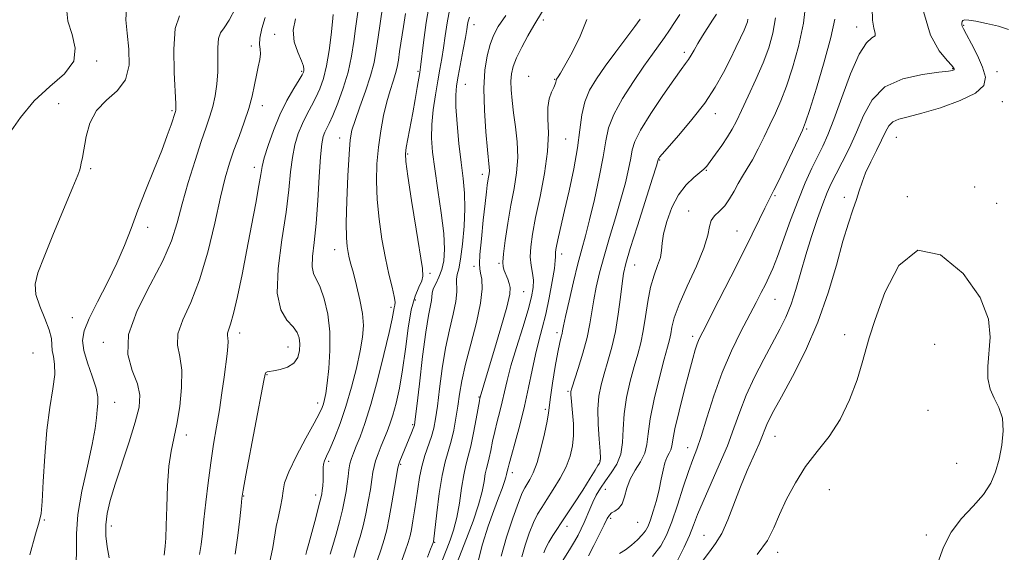
# Model space of a CAD drawing. Extents: x 2087300 to 2090200, y 327300 to 330200.
# Drawn here: x 2089677 to 2089939, y 329527 to 329669 of the extents above; entities that cross this region are included whole.
import ezdxf

# ---------------------------------------------------------------- set-up
doc = ezdxf.new("R2010")
doc.units = 0
doc.header["$MEASUREMENT"] = 0
for name, color, linetype, lineweight in [('DTM SPOT ELEVATION', 2, 'Continuous', 13), ('INDEX CONTOUR', 41, 'Continuous', 13), ('INTERMEDIATE CONTOUR', 44, 'Continuous', 0)]:
    doc.layers.add(name, color=color, linetype=linetype, lineweight=lineweight)

msp = doc.modelspace()

# ---------------------------------------------------------------- linework, layer by layer
at = {"layer": 'DTM SPOT ELEVATION'}
for p in [(2089816.1, 329668.79, 1246.4), (2089797.59, 329667.54, 1242.6), (2089899.34, 329666.91, 1263.4), (2089927.79, 329667.36, 1268.1), (2089744.66, 329664.98, 1227.5), (2089738.43, 329661.86, 1225.5), (2089853.55, 329660.2, 1253.6), (2089697.33, 329657.94, 1218.2), (2089751.8, 329655.18, 1227.8), (2089782.73, 329655.12, 1237.8), (2089924.86, 329655.84, 1265.9), (2089936.62, 329655.06, 1268.7), (2089812.13, 329653.8, 1247.3), (2089819.05, 329653.04, 1247.9), (2089795.35, 329651.7, 1242.9), (2089938.1, 329647.12, 1268.8), (2089687.22, 329646.54, 1219.3), (2089717.35, 329644.71, 1221.8), (2089741.39, 329646.02, 1226.6), (2089861.76, 329643.93, 1256.6), (2089886.07, 329639.81, 1262.2), (2089761.9, 329637.45, 1233.3), (2089822.03, 329637.2, 1248.9), (2089909.89, 329637.61, 1268.9), (2089780.04, 329633.17, 1238.2), (2089846.97, 329631.65, 1256.1), (2089695.7, 329629.31, 1220.2), (2089739.2, 329629.62, 1227.5), (2089859.39, 329628.9, 1258.1), (2089799.84, 329627.83, 1243.5), (2089930.7, 329624.39, 1268.9), (2089877.61, 329622.12, 1262.2), (2089896.06, 329621.66, 1267.5), (2089912.81, 329621.87, 1269.8), (2089936.55, 329620.07, 1268.9), (2089854.65, 329618.09, 1259.3), (2089710.88, 329613.74, 1222.5), (2089867.54, 329612.78, 1261.1), (2089760.62, 329607.8, 1233.3), (2089820.93, 329606.62, 1250.5), (2089797.62, 329603.34, 1243.6), (2089804.29, 329604.12, 1245.8), (2089840.3, 329603.67, 1256.8), (2089785.96, 329601.51, 1238.4), (2089810.82, 329596.58, 1246.9), (2089775.54, 329592.45, 1235.6), (2089782.06, 329594.43, 1238.7), (2089877.68, 329594.58, 1264.9), (2089690.89, 329589.73, 1221.1), (2089735.38, 329585.63, 1228.5), (2089819.72, 329585.76, 1251.6), (2089855.75, 329584.72, 1261.6), (2089896.18, 329585.18, 1269.5), (2089699.1, 329583.19, 1223.6), (2089748.17, 329581.94, 1229.2), (2089920.09, 329582.61, 1271.4), (2089680.4, 329580.33, 1218.8), (2089742.62, 329574.61, 1230.1), (2089798.95, 329568.63, 1245.9), (2089822.64, 329570.12, 1253.8), (2089702.12, 329567.19, 1222.7), (2089756.12, 329567.01, 1231.5), (2089816.61, 329565.4, 1251.7), (2089918.33, 329565.07, 1271.5), (2089781.33, 329561.29, 1239.8), (2089721.17, 329558.51, 1226.5), (2089877.66, 329558.17, 1268.8), (2089854.45, 329555.18, 1263.3), (2089758.99, 329551.53, 1234.3), (2089778.18, 329550.72, 1240.2), (2089831.14, 329551.75, 1255.9), (2089925.96, 329551.03, 1271.9), (2089807.81, 329548.57, 1250.5), (2089736.42, 329542.33, 1230.1), (2089755.56, 329542.58, 1233.5), (2089832.55, 329544.11, 1258.8), (2089892.09, 329544.05, 1271.1), (2089683.43, 329536, 1220.1), (2089833.98, 329536.37, 1260.3), (2089841.1, 329535.37, 1260.9), (2089701.19, 329534.4, 1224.5), (2089822.39, 329534.31, 1256.5), (2089858.77, 329531.91, 1267.2), (2089917.83, 329531.96, 1270.4), (2089787.15, 329530.05, 1244.1), (2089878.36, 329527.41, 1270.5)]:
    msp.add_point(p, dxfattribs=at)
at = {"layer": 'INDEX CONTOUR'}
for points in [[(2089885.915, 329674.208, 1260), (2089885.178, 329667.943, 1260), (2089883.924, 329661.805, 1260), (2089882.332, 329656.113, 1260), (2089880.678, 329651.211, 1260), (2089879.167, 329647.305, 1260), (2089877.749, 329644.055, 1260), (2089876.304, 329640.986, 1260), (2089874.753, 329637.753, 1260), (2089873.166, 329634.539, 1260), (2089871.648, 329631.657, 1260), (2089870.28, 329629.318, 1260), (2089869.04, 329627.332, 1260), (2089867.878, 329625.401, 1260), (2089866.743, 329623.324, 1260), (2089865.568, 329621.251, 1260), (2089864.284, 329619.424, 1260), (2089862.877, 329618.002, 1260), (2089861.569, 329616.796, 1260), (2089860.629, 329615.54, 1260), (2089860.185, 329613.937, 1260), (2089859.767, 329611.607, 1260), (2089858.758, 329608.143, 1260), (2089856.768, 329603.377, 1260), (2089854.319, 329598.077, 1260), (2089852.159, 329593.247, 1260), (2089850.855, 329589.66, 1260), (2089850.228, 329587.166, 1260), (2089849.917, 329585.385, 1260), (2089849.595, 329583.868, 1260), (2089849.075, 329581.899, 1260), (2089848.203, 329578.693, 1260), (2089846.92, 329573.799, 1260), (2089845.532, 329568.099, 1260), (2089844.436, 329562.809, 1260), (2089843.886, 329558.854, 1260), (2089843.563, 329555.987, 1260), (2089843.003, 329553.672, 1260), (2089841.884, 329551.452, 1260), (2089840.472, 329549.192, 1260), (2089839.175, 329546.836, 1260), (2089838.287, 329544.388, 1260), (2089837.645, 329542.089, 1260), (2089836.971, 329540.24, 1260), (2089836.07, 329539.047, 1260), (2089835.078, 329538.334, 1260), (2089834.213, 329537.834, 1260), (2089833.608, 329537.266, 1260), (2089833.05, 329536.318, 1260), (2089832.243, 329534.67, 1260), (2089830.986, 329532.152, 1260), (2089829.481, 329529.217, 1260), (2089828.027, 329526.473, 1260)], [(2089705.305, 329671.821, 1220), (2089705.114, 329668.88, 1220), (2089705.427, 329665.279, 1220), (2089705.879, 329661.079, 1220), (2089705.937, 329656.769, 1220), (2089705.029, 329652.944, 1220), (2089702.821, 329649.992, 1220), (2089699.951, 329647.478, 1220), (2089697.297, 329644.762, 1220), (2089695.534, 329641.412, 1220), (2089694.533, 329637.829, 1220), (2089693.543, 329632.278, 1220), (2089693.225, 329630.721, 1220), (2089693.009, 329629.755, 1220), (2089692.824, 329629.031, 1220), (2089692.303, 329627.613, 1220), (2089691.004, 329624.414, 1220), (2089685.883, 329612.081, 1220), (2089683.346, 329605.922, 1220), (2089681.684, 329601.611, 1220), (2089680.985, 329598.606, 1220), (2089681.208, 329595.91, 1220), (2089682.231, 329592.779, 1220), (2089683.59, 329589.469, 1220), (2089684.742, 329586.487, 1220), (2089685.289, 329584.205, 1220), (2089685.438, 329582.46, 1220), (2089685.543, 329580.95, 1220), (2089685.85, 329579.369, 1220), (2089686.165, 329577.371, 1220), (2089686.186, 329574.606, 1220), (2089685.707, 329570.78, 1220), (2089684.92, 329565.844, 1220), (2089684.116, 329559.81, 1220), (2089683.523, 329552.898, 1220), (2089683.121, 329546.157, 1220), (2089682.83, 329540.848, 1220), (2089682.543, 329537.713, 1220), (2089682.044, 329535.435, 1220), (2089681.098, 329532.18, 1220), (2089679.582, 329526.729, 1220)], [(2089791.209, 329671.849, 1240), (2089790.501, 329668.076, 1240), (2089789.971, 329664.574, 1240), (2089789.523, 329661.405, 1240), (2089789.074, 329658.56, 1240), (2089788.584, 329655.749, 1240), (2089788.023, 329652.61, 1240), (2089787.392, 329648.906, 1240), (2089786.809, 329644.908, 1240), (2089786.425, 329641.012, 1240), (2089786.362, 329637.439, 1240), (2089786.63, 329633.728, 1240), (2089787.213, 329629.243, 1240), (2089788.054, 329623.62, 1240), (2089788.935, 329617.572, 1240), (2089789.595, 329612.083, 1240), (2089789.83, 329607.904, 1240), (2089789.649, 329604.843, 1240), (2089789.116, 329602.476, 1240), (2089788.323, 329600.453, 1240), (2089787.479, 329598.729, 1240), (2089786.82, 329597.337, 1240), (2089786.507, 329596.262, 1240), (2089786.296, 329594.275, 1240), (2089785.517, 329590.272, 1240), (2089784.828, 329585.899, 1240), (2089783.978, 329579.382, 1240), (2089783.119, 329572.172, 1240), (2089782.428, 329566.158, 1240), (2089782.021, 329562.714, 1240), (2089781.775, 329561.157, 1240), (2089781.494, 329560.291, 1240), (2089781.036, 329559.143, 1240), (2089777.896, 329551.578, 1240), (2089777.614, 329550.809, 1240), (2089777.401, 329549.842, 1240), (2089776.527, 329544.587, 1240), (2089775.821, 329540.474, 1240), (2089775.093, 329536.511, 1240), (2089774.431, 329533.379, 1240), (2089773.752, 329530.781, 1240), (2089772.93, 329528.174, 1240), (2089771.897, 329525.149, 1240)], [(2089760.226, 329670.222, 1230), (2089760.062, 329668.287, 1230), (2089759.695, 329664.904, 1230), (2089759.142, 329660.714, 1230), (2089758.443, 329656.596, 1230), (2089757.627, 329653.235, 1230), (2089756.692, 329650.533, 1230), (2089755.627, 329648.198, 1230), (2089754.437, 329645.968, 1230), (2089753.198, 329643.703, 1230), (2089752.003, 329641.295, 1230), (2089750.935, 329638.642, 1230), (2089750.042, 329635.67, 1230), (2089749.361, 329632.311, 1230), (2089748.884, 329628.44, 1230), (2089748.403, 329623.715, 1230), (2089747.664, 329617.735, 1230), (2089746.56, 329610.398, 1230), (2089745.578, 329602.776, 1230), (2089745.35, 329596.239, 1230), (2089746.29, 329591.803, 1230), (2089747.919, 329589.07, 1230), (2089749.543, 329587.293, 1230), (2089750.607, 329585.816, 1230), (2089751.14, 329584.372, 1230), (2089751.317, 329582.791, 1230), (2089751.248, 329580.98, 1230), (2089750.796, 329579.155, 1230), (2089749.761, 329577.611, 1230), (2089748.062, 329576.57, 1230), (2089746.087, 329575.956, 1230), (2089744.342, 329575.624, 1230), (2089743.213, 329575.435, 1230), (2089742.611, 329575.299, 1230), (2089742.322, 329575.13, 1230), (2089742.129, 329574.683, 1230), (2089741.787, 329573.042, 1230), (2089736.986, 329547.873, 1230), (2089736.252, 329543.927, 1230), (2089735.912, 329541.722, 1230), (2089735.699, 329539.602, 1230), (2089735.384, 329536.273, 1230), (2089734.873, 329531.877, 1230), (2089734.109, 329526.923, 1230)], [(2089841.837, 329669.049, 1250), (2089840.393, 329667.087, 1250), (2089835.318, 329660.328, 1250), (2089832.527, 329656.557, 1250), (2089830.166, 329653.214, 1250), (2089828.339, 329650.147, 1250), (2089827.067, 329647.046, 1250), (2089826.311, 329643.617, 1250), (2089825.785, 329639.627, 1250), (2089825.139, 329634.858, 1250), (2089824.127, 329629.259, 1250), (2089822.904, 329623.445, 1250), (2089821.726, 329618.199, 1250), (2089820.135, 329611.199, 1250), (2089819.688, 329609.178, 1250), (2089819.418, 329607.855, 1250), (2089819.289, 329607.019, 1250), (2089819.265, 329606.463, 1250), (2089819.293, 329605.919, 1250), (2089819.25, 329604.882, 1250), (2089818.991, 329602.783, 1250), (2089818.423, 329599.286, 1250), (2089817.617, 329594.974, 1250), (2089816.696, 329590.658, 1250), (2089815.761, 329586.935, 1250), (2089814.841, 329583.526, 1250), (2089813.947, 329579.933, 1250), (2089813.075, 329575.775, 1250), (2089812.149, 329571.128, 1250), (2089811.079, 329566.181, 1250), (2089809.826, 329561.185, 1250), (2089808.576, 329556.635, 1250), (2089807.566, 329553.085, 1250), (2089806.969, 329550.92, 1250), (2089806.694, 329549.834, 1250), (2089806.376, 329548.497, 1250), (2089806.298, 329548.07, 1250), (2089806.121, 329547.351, 1250), (2089805.744, 329546.17, 1250), (2089805.084, 329544.366, 1250), (2089804.129, 329541.835, 1250), (2089802.885, 329538.483, 1250), (2089801.403, 329534.297, 1250), (2089799.909, 329529.578, 1250), (2089798.678, 329524.7, 1250)], [(2089920.939, 329524.579, 1270), (2089922.464, 329528.707, 1270), (2089924.471, 329532.683, 1270), (2089927.221, 329536.325, 1270), (2089930.275, 329539.659, 1270), (2089933.016, 329542.766, 1270), (2089934.976, 329545.745, 1270), (2089936.282, 329548.788, 1270), (2089937.207, 329552.11, 1270), (2089937.94, 329555.82, 1270), (2089938.32, 329559.605, 1270), (2089938.107, 329563.049, 1270), (2089937.178, 329565.867, 1270), (2089935.911, 329568.307, 1270), (2089934.805, 329570.749, 1270), (2089934.25, 329573.516, 1270), (2089934.198, 329576.701, 1270), (2089934.83, 329584.494, 1270), (2089934.382, 329589.333, 1270), (2089932.172, 329595.053, 1270), (2089927.611, 329601.412, 1270), (2089921.646, 329606.416, 1270), (2089915.605, 329607.632, 1270), (2089910.593, 329603.552, 1270), (2089906.809, 329596.366, 1270), (2089904.221, 329589.188, 1270), (2089902.706, 329584.351, 1270), (2089900.846, 329577.725, 1270), (2089899.437, 329573.18, 1270), (2089897.472, 329567.871, 1270), (2089894.975, 329562.65, 1270), (2089892.016, 329558.154, 1270), (2089888.85, 329554.14, 1270), (2089885.774, 329550.151, 1270), (2089883.044, 329545.865, 1270), (2089880.732, 329541.51, 1270), (2089878.865, 329537.454, 1270), (2089877.353, 329533.915, 1270), (2089875.608, 329530.521, 1270), (2089872.924, 329526.756, 1270)]]:
    msp.add_polyline3d(points, dxfattribs=at)
at = {"layer": 'INTERMEDIATE CONTOUR'}
for points in [[(2089785.873, 329673.709, 1238), (2089784.936, 329668.131, 1238), (2089784.208, 329662.832, 1238), (2089783.401, 329656.262, 1238), (2089783.195, 329654.813, 1238), (2089782.525, 329650.868, 1238), (2089781.976, 329647.698, 1238), (2089781.344, 329644.152, 1238), (2089779.638, 329634.943, 1238), (2089779.412, 329633.235, 1238), (2089779.513, 329631.169, 1238), (2089780.044, 329627.314, 1238), (2089781.031, 329620.838, 1238), (2089782.218, 329613.268, 1238), (2089783.903, 329602.78, 1238), (2089784.063, 329600.767, 1238), (2089783.741, 329599.475, 1238), (2089782.974, 329597.839, 1238), (2089781.961, 329595.386, 1238), (2089780.945, 329591.799, 1238), (2089780.106, 329586.934, 1238), (2089779.38, 329581.366, 1238), (2089778.641, 329575.848, 1238), (2089777.8, 329571.011, 1238), (2089776.907, 329566.992, 1238), (2089776.053, 329563.809, 1238), (2089775.297, 329561.415, 1238), (2089774.584, 329559.491, 1238), (2089772.981, 329555.633, 1238), (2089772.15, 329553.566, 1238), (2089771.478, 329551.705, 1238), (2089771.059, 329550.185, 1238), (2089770.785, 329548.678, 1238), (2089770.501, 329546.745, 1238), (2089770.08, 329544.078, 1238), (2089769.526, 329540.908, 1238), (2089768.871, 329537.597, 1238), (2089768.146, 329534.445, 1238), (2089767.36, 329531.488, 1238), (2089766.524, 329528.699, 1238), (2089765.654, 329526.004, 1238)], [(2089689.283, 329671.992, 1218), (2089689.697, 329668.512, 1218), (2089690.787, 329664.911, 1218), (2089691.658, 329661.305, 1218), (2089691.228, 329657.828, 1218), (2089688.759, 329654.534, 1218), (2089684.924, 329651.153, 1218), (2089680.736, 329647.336, 1218), (2089677.046, 329642.915, 1218), (2089674.013, 329638.462, 1218)], [(2089734.239, 329671.952, 1224), (2089732.53, 329668.715, 1224), (2089731.2, 329666.716, 1224), (2089730.284, 329665.383, 1224), (2089729.762, 329663.851, 1224), (2089729.582, 329661.465, 1224), (2089729.569, 329658.407, 1224), (2089729.518, 329655.064, 1224), (2089729.264, 329651.774, 1224), (2089728.807, 329648.672, 1224), (2089728.191, 329645.839, 1224), (2089727.43, 329643.238, 1224), (2089726.45, 329640.358, 1224), (2089725.146, 329636.56, 1224), (2089723.484, 329631.456, 1224), (2089721.688, 329625.636, 1224), (2089720.049, 329619.936, 1224), (2089718.707, 329614.927, 1224), (2089717.199, 329610.127, 1224), (2089714.91, 329604.791, 1224), (2089711.542, 329598.438, 1224), (2089708.074, 329591.648, 1224), (2089705.804, 329585.265, 1224), (2089705.623, 329579.954, 1224), (2089706.792, 329575.66, 1224), (2089708.166, 329572.15, 1224), (2089708.806, 329569.117, 1224), (2089708.589, 329565.947, 1224), (2089707.595, 329561.952, 1224), (2089705.962, 329556.717, 1224), (2089702.267, 329545.473, 1224), (2089700.954, 329541.117, 1224), (2089700.135, 329537.647, 1224), (2089699.758, 329534.639, 1224), (2089699.767, 329531.734, 1224), (2089700.084, 329528.843, 1224), (2089700.626, 329525.938, 1224)], [(2089766.909, 329672.168, 1232), (2089766.151, 329666.56, 1232), (2089765.693, 329663.092, 1232), (2089765.069, 329659.171, 1232), (2089764.146, 329654.957, 1232), (2089762.863, 329650.659, 1232), (2089761.43, 329646.681, 1232), (2089760.127, 329643.471, 1232), (2089759.167, 329641.335, 1232), (2089758.001, 329638.965, 1232), (2089757.576, 329637.809, 1232), (2089757.19, 329635.862, 1232), (2089756.831, 329632.431, 1232), (2089756.48, 329627.134, 1232), (2089756.099, 329620.836, 1232), (2089755.645, 329614.709, 1232), (2089755.12, 329609.711, 1232), (2089754.699, 329605.932, 1232), (2089754.605, 329603.246, 1232), (2089754.994, 329601.426, 1232), (2089756.77, 329597.789, 1232), (2089757.827, 329594.689, 1232), (2089758.737, 329590.659, 1232), (2089759.29, 329585.978, 1232), (2089759.344, 329580.976, 1232), (2089759.048, 329576.208, 1232), (2089758.623, 329572.276, 1232), (2089758.243, 329569.611, 1232), (2089757.919, 329567.944, 1232), (2089757.613, 329566.837, 1232), (2089757.24, 329565.815, 1232), (2089756.523, 329564.301, 1232), (2089755.133, 329561.69, 1232), (2089752.919, 329557.655, 1232), (2089750.427, 329552.993, 1232), (2089748.378, 329548.781, 1232), (2089747.293, 329545.802, 1232), (2089746.881, 329543.673, 1232), (2089746.649, 329541.72, 1232), (2089746.216, 329539.421, 1232), (2089745.641, 329536.851, 1232), (2089745.088, 329534.247, 1232), (2089744.138, 329528.658, 1232), (2089743.279, 329524.49, 1232)], [(2089773.319, 329672.164, 1234), (2089772.124, 329664.198, 1234), (2089771.629, 329660.775, 1234), (2089771.051, 329657.532, 1234), (2089770.158, 329653.998, 1234), (2089768.821, 329649.894, 1234), (2089767.312, 329645.71, 1234), (2089766.004, 329642.129, 1234), (2089765.177, 329639.515, 1234), (2089764.718, 329636.941, 1234), (2089764.417, 329633.162, 1234), (2089764.115, 329627.407, 1234), (2089763.846, 329620.793, 1234), (2089763.694, 329614.912, 1234), (2089763.72, 329610.966, 1234), (2089763.892, 329608.595, 1234), (2089764.158, 329607.05, 1234), (2089764.485, 329605.642, 1234), (2089764.931, 329603.933, 1234), (2089765.573, 329601.545, 1234), (2089766.436, 329598.26, 1234), (2089767.323, 329594.496, 1234), (2089767.986, 329590.823, 1234), (2089768.219, 329587.624, 1234), (2089768.007, 329584.502, 1234), (2089767.376, 329580.866, 1234), (2089766.367, 329576.318, 1234), (2089765.069, 329571.224, 1234), (2089763.583, 329566.143, 1234), (2089762.021, 329561.568, 1234), (2089760.539, 329557.736, 1234), (2089759.304, 329554.819, 1234), (2089758.442, 329552.897, 1234), (2089757.916, 329551.686, 1234), (2089757.65, 329550.809, 1234), (2089757.562, 329549.94, 1234), (2089757.573, 329547.792, 1234), (2089757.515, 329546.422, 1234), (2089757.408, 329545.022, 1234), (2089757.291, 329543.819, 1234), (2089757.172, 329542.893, 1234), (2089756.934, 329541.754, 1234), (2089756.426, 329539.769, 1234), (2089755.573, 329536.575, 1234), (2089753.712, 329529.749, 1234), (2089753.181, 329527.845, 1234), (2089752.914, 329526.831, 1234)], [(2089815.839, 329671.13, 1246), (2089813.53, 329667.334, 1246), (2089811.984, 329664.621, 1246), (2089810.352, 329661.565, 1246), (2089808.96, 329658.707, 1246), (2089808.059, 329656.432, 1246), (2089807.599, 329654.504, 1246), (2089807.454, 329652.539, 1246), (2089807.516, 329650.207, 1246), (2089807.756, 329647.425, 1246), (2089808.165, 329644.168, 1246), (2089808.695, 329640.45, 1246), (2089809.148, 329636.431, 1246), (2089809.292, 329632.307, 1246), (2089808.958, 329628.213, 1246), (2089808.274, 329624.028, 1246), (2089807.433, 329619.569, 1246), (2089806.617, 329614.799, 1246), (2089805.933, 329610.262, 1246), (2089805.474, 329606.652, 1246), (2089805.307, 329604.435, 1246), (2089805.398, 329603.191, 1246), (2089805.688, 329602.274, 1246), (2089806.583, 329599.959, 1246), (2089807.003, 329598.798, 1246), (2089807.254, 329597.7, 1246), (2089807.114, 329595.923, 1246), (2089806.335, 329592.537, 1246), (2089804.802, 329587.048, 1246), (2089802.928, 329580.698, 1246), (2089801.254, 329575.162, 1246), (2089799.246, 329568.57, 1246), (2089799.2, 329568.361, 1246), (2089799.063, 329567.634, 1246), (2089798.207, 329562.811, 1246), (2089797.515, 329559.079, 1246), (2089796.784, 329555.564, 1246), (2089796.105, 329552.878, 1246), (2089795.483, 329550.569, 1246), (2089794.903, 329547.917, 1246), (2089794.341, 329544.422, 1246), (2089793.738, 329540.45, 1246), (2089793.035, 329536.586, 1246), (2089792.194, 329533.296, 1246), (2089791.291, 329530.58, 1246), (2089790.427, 329528.32, 1246), (2089788.933, 329524.498, 1246)], [(2089903.481, 329672.025, 1264), (2089903.54, 329668.729, 1264), (2089903.924, 329666.598, 1264), (2089904.286, 329665.331, 1264), (2089904.22, 329664.616, 1264), (2089903.419, 329664.033, 1264), (2089901.952, 329662.724, 1264), (2089899.983, 329659.721, 1264), (2089897.698, 329654.483, 1264), (2089895.372, 329648.17, 1264), (2089893.305, 329642.373, 1264), (2089891.699, 329638.258, 1264), (2089890.368, 329635.319, 1264), (2089889.033, 329632.628, 1264), (2089887.469, 329629.41, 1264), (2089885.691, 329625.498, 1264), (2089883.771, 329620.877, 1264), (2089881.795, 329615.656, 1264), (2089878.297, 329605.982, 1264), (2089877.045, 329602.782, 1264), (2089876.036, 329600.491, 1264), (2089875.078, 329598.536, 1264), (2089873.995, 329596.396, 1264), (2089872.635, 329593.765, 1264), (2089868.585, 329586.079, 1264), (2089866.053, 329580.943, 1264), (2089863.553, 329575.155, 1264), (2089861.34, 329568.986, 1264), (2089859.477, 329563.081, 1264), (2089857.982, 329558.186, 1264), (2089856.829, 329554.74, 1264), (2089855.812, 329551.989, 1264), (2089854.683, 329548.874, 1264), (2089853.269, 329544.66, 1264), (2089851.698, 329539.894, 1264), (2089850.176, 329535.446, 1264), (2089848.804, 329531.944, 1264), (2089847.258, 329529.058, 1264), (2089845.113, 329526.219, 1264)], [(2089917.127, 329671.1, 1266), (2089918.931, 329664.791, 1266), (2089921.289, 329660.614, 1266), (2089923.389, 329658.071, 1266), (2089924.612, 329656.687, 1266), (2089925.113, 329656.073, 1266), (2089925.238, 329655.859, 1266), (2089925.274, 329655.735, 1266), (2089925.254, 329655.631, 1266), (2089925.151, 329655.534, 1266), (2089924.831, 329655.424, 1266), (2089923.731, 329655.242, 1266), (2089921.181, 329654.921, 1266), (2089916.835, 329654.34, 1266), (2089911.643, 329653.163, 1266), (2089906.875, 329651.005, 1266), (2089903.49, 329647.635, 1266), (2089901.178, 329643.453, 1266), (2089899.313, 329639.017, 1266), (2089897.41, 329634.817, 1266), (2089895.534, 329631.069, 1266), (2089893.891, 329627.923, 1266), (2089892.612, 329625.395, 1266), (2089891.513, 329622.971, 1266), (2089890.339, 329619.999, 1266), (2089888.909, 329616.021, 1266), (2089887.332, 329611.323, 1266), (2089885.794, 329606.378, 1266), (2089883.181, 329597.194, 1266), (2089881.923, 329593.279, 1266), (2089880.549, 329589.891, 1266), (2089878.941, 329586.635, 1266), (2089874.659, 329578.678, 1266), (2089872.218, 329573.914, 1266), (2089870.012, 329569.156, 1266), (2089868.268, 329564.707, 1266), (2089866.723, 329560.338, 1266), (2089864.993, 329555.693, 1266), (2089862.83, 329550.573, 1266), (2089858.502, 329540.916, 1266), (2089857.057, 329537.422, 1266), (2089855.968, 329534.584, 1266), (2089854.882, 329531.825, 1266), (2089853.507, 329528.714, 1266), (2089851.781, 329525.394, 1266)], [(2089719.356, 329669.928, 1222), (2089718.205, 329666.505, 1222), (2089717.806, 329661.072, 1222), (2089717.923, 329654.865, 1222), (2089718.358, 329646.519, 1222), (2089718.382, 329645.216, 1222), (2089718.335, 329644.813, 1222), (2089718.254, 329644.536, 1222), (2089717.096, 329640.961, 1222), (2089716.096, 329638.072, 1222), (2089714.617, 329634.125, 1222), (2089712.624, 329629.143, 1222), (2089710.389, 329623.641, 1222), (2089708.26, 329618.254, 1222), (2089706.464, 329613.437, 1222), (2089704.748, 329608.906, 1222), (2089702.731, 329604.193, 1222), (2089700.198, 329599.025, 1222), (2089697.547, 329593.894, 1222), (2089695.332, 329589.484, 1222), (2089693.999, 329586.241, 1222), (2089693.561, 329583.655, 1222), (2089693.922, 329580.978, 1222), (2089694.926, 329577.689, 1222), (2089696.168, 329574.168, 1222), (2089697.183, 329571.022, 1222), (2089697.626, 329568.683, 1222), (2089697.63, 329566.886, 1222), (2089697.449, 329565.19, 1222), (2089697.255, 329563.144, 1222), (2089696.895, 329560.256, 1222), (2089696.133, 329556.03, 1222), (2089694.855, 329550.225, 1222), (2089693.433, 329543.657, 1222), (2089692.359, 329537.41, 1222), (2089691.968, 329532.303, 1222), (2089691.965, 329528.106, 1222), (2089691.9, 329524.332, 1222)], [(2089742.127, 329669.427, 1226), (2089741.26, 329666.513, 1226), (2089740.737, 329664.018, 1226), (2089740.641, 329662.282, 1226), (2089740.77, 329661.029, 1226), (2089740.852, 329659.822, 1226), (2089740.674, 329658.299, 1226), (2089740.286, 329656.403, 1226), (2089739.804, 329654.151, 1226), (2089739.299, 329651.554, 1226), (2089738.675, 329648.601, 1226), (2089737.794, 329645.279, 1226), (2089736.578, 329641.619, 1226), (2089735.181, 329637.832, 1226), (2089733.815, 329634.179, 1226), (2089732.626, 329630.738, 1226), (2089731.495, 329626.862, 1226), (2089730.24, 329621.726, 1226), (2089728.705, 329614.847, 1226), (2089726.862, 329607.117, 1226), (2089724.711, 329599.769, 1226), (2089722.345, 329593.781, 1226), (2089720.236, 329589.103, 1226), (2089718.949, 329585.427, 1226), (2089718.837, 329582.39, 1226), (2089719.406, 329579.395, 1226), (2089719.951, 329575.794, 1226), (2089719.926, 329571.18, 1226), (2089719.411, 329566.128, 1226), (2089718.645, 329561.462, 1226), (2089717.113, 329554.279, 1226), (2089716.543, 329550.253, 1226), (2089716.189, 329545.069, 1226), (2089715.989, 329539.472, 1226), (2089715.851, 329534.536, 1226), (2089715.705, 329531.087, 1226), (2089715.558, 329528.963, 1226), (2089715.31, 329526.627, 1226)], [(2089750.165, 329669.144, 1228), (2089749.521, 329666.101, 1228), (2089749.859, 329663.037, 1228), (2089750.794, 329660.215, 1228), (2089751.751, 329657.971, 1228), (2089752.281, 329656.538, 1228), (2089752.438, 329655.742, 1228), (2089752.404, 329655.309, 1228), (2089752.292, 329654.943, 1228), (2089751.942, 329654.277, 1228), (2089751.127, 329652.925, 1228), (2089749.707, 329650.6, 1228), (2089747.898, 329647.426, 1228), (2089746.004, 329643.625, 1228), (2089744.294, 329639.476, 1228), (2089742.893, 329635.479, 1228), (2089741.893, 329632.191, 1228), (2089741.315, 329629.896, 1228), (2089740.93, 329627.794, 1228), (2089740.439, 329624.813, 1228), (2089739.613, 329620.17, 1228), (2089738.51, 329614.244, 1228), (2089737.257, 329607.702, 1228), (2089735.977, 329601.201, 1228), (2089734.768, 329595.369, 1228), (2089733.72, 329590.816, 1228), (2089732.913, 329587.959, 1228), (2089732.37, 329586.412, 1228), (2089732.094, 329585.589, 1228), (2089732.07, 329584.972, 1228), (2089732.175, 329584.305, 1228), (2089732.259, 329583.399, 1228), (2089732.203, 329582.068, 1228), (2089731.995, 329580.139, 1228), (2089731.198, 329573.89, 1228), (2089730.632, 329569.719, 1228), (2089729.964, 329565.249, 1228), (2089729.208, 329560.72, 1228), (2089728.414, 329556.064, 1228), (2089727.639, 329551.128, 1228), (2089726.934, 329545.874, 1228), (2089726.325, 329540.692, 1228), (2089725.831, 329536.081, 1228), (2089725.454, 329532.397, 1228), (2089725.112, 329529.418, 1228), (2089724.711, 329526.775, 1228)], [(2089779.422, 329670.499, 1236), (2089778.905, 329667.11, 1236), (2089777.868, 329660.424, 1236), (2089777.52, 329658.096, 1236), (2089777.204, 329656.301, 1236), (2089776.775, 329654.589, 1236), (2089776.128, 329652.574, 1236), (2089775.318, 329650.101, 1236), (2089774.442, 329647.072, 1236), (2089773.589, 329643.439, 1236), (2089772.826, 329639.358, 1236), (2089772.217, 329635.033, 1236), (2089771.819, 329630.612, 1236), (2089771.687, 329626.017, 1236), (2089771.869, 329621.113, 1236), (2089772.39, 329615.853, 1236), (2089773.165, 329610.54, 1236), (2089774.082, 329605.567, 1236), (2089775.024, 329601.28, 1236), (2089775.853, 329597.839, 1236), (2089776.422, 329595.359, 1236), (2089776.635, 329593.864, 1236), (2089776.592, 329593.005, 1236), (2089776.441, 329592.341, 1236), (2089776.265, 329591.385, 1236), (2089775.893, 329589.44, 1236), (2089775.089, 329585.757, 1236), (2089773.707, 329579.954, 1236), (2089771.971, 329573.096, 1236), (2089770.19, 329566.611, 1236), (2089768.625, 329561.625, 1236), (2089767.332, 329558.069, 1236), (2089766.315, 329555.565, 1236), (2089765.566, 329553.75, 1236), (2089765.036, 329552.298, 1236), (2089764.662, 329550.892, 1236), (2089764.386, 329549.282, 1236), (2089764.155, 329547.48, 1236), (2089763.922, 329545.564, 1236), (2089763.634, 329543.569, 1236), (2089763.23, 329541.341, 1236), (2089762.648, 329538.683, 1236), (2089761.859, 329535.51, 1236), (2089760.968, 329532.195, 1236), (2089760.118, 329529.224, 1236), (2089759.41, 329526.858, 1236)], [(2089796.4, 329669.538, 1242), (2089796.116, 329668.534, 1242), (2089795.94, 329667.589, 1242), (2089795.718, 329666.261, 1242), (2089795.346, 329664.12, 1242), (2089794.76, 329660.931, 1242), (2089793.44, 329653.892, 1242), (2089792.998, 329651.3, 1242), (2089792.79, 329648.871, 1242), (2089792.839, 329645.709, 1242), (2089793.147, 329641.217, 1242), (2089793.631, 329635.993, 1242), (2089794.187, 329630.934, 1242), (2089794.709, 329626.679, 1242), (2089795.088, 329622.834, 1242), (2089795.217, 329618.746, 1242), (2089795.024, 329614.013, 1242), (2089794.599, 329609.237, 1242), (2089794.071, 329605.271, 1242), (2089793.562, 329602.717, 1242), (2089793.166, 329601.167, 1242), (2089792.972, 329599.966, 1242), (2089793.042, 329596.617, 1242), (2089792.813, 329594.036, 1242), (2089792.124, 329590.655, 1242), (2089791.133, 329586.493, 1242), (2089790.087, 329581.609, 1242), (2089789.188, 329576.17, 1242), (2089788.46, 329570.785, 1242), (2089787.886, 329566.171, 1242), (2089787.425, 329562.826, 1242), (2089786.962, 329560.36, 1242), (2089786.357, 329558.163, 1242), (2089784.598, 329553.061, 1242), (2089783.755, 329550.205, 1242), (2089783.127, 329547.252, 1242), (2089782.661, 329544.254, 1242), (2089782.254, 329541.266, 1242), (2089781.828, 329538.358, 1242), (2089781.395, 329535.696, 1242), (2089780.993, 329533.47, 1242), (2089780.621, 329531.735, 1242), (2089780.131, 329530.002, 1242), (2089779.337, 329527.649, 1242), (2089776.799, 329520.514, 1242)], [(2089806.063, 329670.022, 1244), (2089804.071, 329667.041, 1244), (2089802.817, 329664.711, 1244), (2089801.94, 329662.336, 1244), (2089801.161, 329659.317, 1244), (2089800.549, 329655.443, 1244), (2089800.26, 329650.599, 1244), (2089800.385, 329644.864, 1244), (2089800.773, 329639.09, 1244), (2089801.211, 329634.319, 1244), (2089801.691, 329629.669, 1244), (2089801.73, 329628.725, 1244), (2089801.663, 329627.904, 1244), (2089801.524, 329627.048, 1244), (2089801.348, 329626.106, 1244), (2089801.158, 329624.944, 1244), (2089800.916, 329623.113, 1244), (2089800.568, 329620.083, 1244), (2089800.093, 329615.622, 1244), (2089799.599, 329610.684, 1244), (2089799.226, 329606.521, 1244), (2089799.085, 329604.026, 1244), (2089799.157, 329602.67, 1244), (2089799.394, 329601.564, 1244), (2089799.701, 329599.919, 1244), (2089799.804, 329597.342, 1244), (2089799.385, 329593.54, 1244), (2089798.254, 329588.42, 1244), (2089796.751, 329582.705, 1244), (2089795.347, 329577.319, 1244), (2089794.399, 329572.958, 1244), (2089793.802, 329569.398, 1244), (2089793.344, 329566.185, 1244), (2089792.842, 329562.971, 1244), (2089792.256, 329559.822, 1244), (2089791.578, 329556.91, 1244), (2089789.998, 329551.432, 1244), (2089789.182, 329547.763, 1244), (2089788.415, 329542.954, 1244), (2089787.758, 329537.884, 1244), (2089786.837, 329530.123, 1244), (2089786.709, 329529.748, 1244), (2089786.527, 329529.264, 1244), (2089786.096, 329528.19, 1244), (2089785.236, 329526.118, 1244)], [(2089827.635, 329668.909, 1248), (2089825.854, 329664.496, 1248), (2089823.707, 329660.18, 1248), (2089821.807, 329656.715, 1248), (2089820.618, 329654.645, 1248), (2089820.022, 329653.673, 1248), (2089819.598, 329653.067, 1248), (2089819.493, 329652.866, 1248), (2089819.429, 329652.623, 1248), (2089819.371, 329652.27, 1248), (2089819.223, 329651.714, 1248), (2089818.874, 329650.857, 1248), (2089818.275, 329649.603, 1248), (2089817.641, 329647.859, 1248), (2089817.254, 329645.541, 1248), (2089817.278, 329642.544, 1248), (2089817.402, 329638.714, 1248), (2089817.198, 329633.881, 1248), (2089816.373, 329628.047, 1248), (2089815.179, 329621.897, 1248), (2089814, 329616.285, 1248), (2089813.156, 329611.866, 1248), (2089812.696, 329608.496, 1248), (2089812.604, 329605.834, 1248), (2089812.827, 329603.571, 1248), (2089813.178, 329601.552, 1248), (2089813.436, 329599.655, 1248), (2089813.401, 329597.7, 1248), (2089812.959, 329595.248, 1248), (2089812.021, 329591.797, 1248), (2089810.572, 329587.084, 1248), (2089808.919, 329581.801, 1248), (2089807.443, 329576.879, 1248), (2089806.425, 329573.019, 1248), (2089805.742, 329570.001, 1248), (2089805.162, 329567.376, 1248), (2089804.513, 329564.773, 1248), (2089803.82, 329562.136, 1248), (2089803.158, 329559.482, 1248), (2089802.588, 329556.865, 1248), (2089802.104, 329554.456, 1248), (2089801.684, 329552.455, 1248), (2089801.307, 329550.963, 1248), (2089800.962, 329549.68, 1248), (2089800.639, 329548.207, 1248), (2089800.298, 329546.194, 1248), (2089799.765, 329543.487, 1248), (2089798.836, 329539.982, 1248), (2089797.387, 329535.68, 1248), (2089795.635, 329531.008, 1248), (2089792.367, 329522.61, 1248)], [(2089852.339, 329670.282, 1252), (2089850.969, 329668.125, 1252), (2089849.63, 329666.096, 1252), (2089848.268, 329664.123, 1252), (2089845.054, 329659.684, 1252), (2089842.809, 329656.541, 1252), (2089840, 329652.47, 1252), (2089837.114, 329647.976, 1252), (2089834.779, 329643.73, 1252), (2089833.425, 329640.158, 1252), (2089832.686, 329636.684, 1252), (2089831.998, 329632.485, 1252), (2089830.934, 329627.046, 1252), (2089829.622, 329621.096, 1252), (2089828.322, 329615.671, 1252), (2089827.229, 329611.481, 1252), (2089826.252, 329607.912, 1252), (2089825.229, 329604.022, 1252), (2089824.062, 329599.203, 1252), (2089822.907, 329594.185, 1252), (2089821.986, 329590.031, 1252), (2089821.453, 329587.513, 1252), (2089821.196, 329586.23, 1252), (2089821.033, 329585.488, 1252), (2089820.808, 329584.629, 1252), (2089820.457, 329583.149, 1252), (2089819.939, 329580.576, 1252), (2089819.25, 329576.703, 1252), (2089818.532, 329572.352, 1252), (2089817.964, 329568.606, 1252), (2089817.433, 329564.411, 1252), (2089817.059, 329562.205, 1252), (2089816.357, 329558.842, 1252), (2089815.414, 329554.881, 1252), (2089814.378, 329551.207, 1252), (2089813.382, 329548.508, 1252), (2089812.488, 329546.695, 1252), (2089811.132, 329544.522, 1252), (2089810.45, 329543.139, 1252), (2089809.431, 329540.601, 1252), (2089807.926, 329536.452, 1252), (2089806.246, 329531.37, 1252), (2089804.815, 329526.317, 1252)], [(2089862.054, 329670.37, 1254), (2089861.037, 329668.717, 1254), (2089858.383, 329664.577, 1254), (2089857.113, 329662.534, 1254), (2089856.11, 329660.824, 1254), (2089855.316, 329659.432, 1254), (2089854.618, 329658.283, 1254), (2089853.856, 329657.206, 1254), (2089852.692, 329655.646, 1254), (2089850.742, 329652.948, 1254), (2089847.829, 329648.759, 1254), (2089844.6, 329643.92, 1254), (2089841.912, 329639.569, 1254), (2089840.384, 329636.521, 1254), (2089839.698, 329634.293, 1254), (2089839.301, 329632.078, 1254), (2089838.73, 329629.209, 1254), (2089837.871, 329625.578, 1254), (2089836.701, 329621.217, 1254), (2089835.237, 329616.232, 1254), (2089833.661, 329611.015, 1254), (2089832.199, 329606.037, 1254), (2089831.027, 329601.657, 1254), (2089830.142, 329597.837, 1254), (2089829.489, 329594.433, 1254), (2089828.99, 329591.268, 1254), (2089828.462, 329588.043, 1254), (2089827.696, 329584.427, 1254), (2089826.571, 329580.272, 1254), (2089825.322, 329576.167, 1254), (2089823.663, 329570.968, 1254), (2089823.414, 329570.087, 1254), (2089823.363, 329569.681, 1254), (2089823.378, 329569.235, 1254), (2089823.453, 329568.399, 1254), (2089823.853, 329564.463, 1254), (2089824.065, 329561.507, 1254), (2089824.108, 329558.45, 1254), (2089823.854, 329555.63, 1254), (2089823.215, 329552.929, 1254), (2089822.101, 329550.117, 1254), (2089820.505, 329547.06, 1254), (2089818.687, 329544.025, 1254), (2089816.981, 329541.374, 1254), (2089815.631, 329539.322, 1254), (2089814.527, 329537.483, 1254), (2089813.471, 329535.328, 1254), (2089812.329, 329532.49, 1254), (2089811.224, 329529.285, 1254), (2089810.342, 329526.196, 1254)], [(2089870.427, 329669.003, 1256), (2089870.29, 329668.278, 1256), (2089869.991, 329667.392, 1256), (2089869.422, 329666.061, 1256), (2089868.503, 329664.066, 1256), (2089867.257, 329661.454, 1256), (2089865.734, 329658.338, 1256), (2089863.945, 329654.821, 1256), (2089861.749, 329650.945, 1256), (2089858.963, 329646.742, 1256), (2089855.557, 329642.339, 1256), (2089852.092, 329638.24, 1256), (2089847.642, 329633.17, 1256), (2089846.936, 329632.322, 1256), (2089846.729, 329632.028, 1256), (2089846.656, 329631.881, 1256), (2089846.624, 329631.776, 1256), (2089846.605, 329631.67, 1256), (2089846.527, 329631.371, 1256), (2089846.122, 329630.06, 1256), (2089845.081, 329626.764, 1256), (2089841.069, 329614.12, 1256), (2089839.167, 329608.049, 1256), (2089837.993, 329604.111, 1256), (2089837.376, 329601.49, 1256), (2089836.991, 329598.834, 1256), (2089836.559, 329595.122, 1256), (2089835.988, 329590.654, 1256), (2089835.234, 329586.06, 1256), (2089834.285, 329581.86, 1256), (2089833.244, 329578.126, 1256), (2089832.249, 329574.819, 1256), (2089831.423, 329571.839, 1256), (2089830.843, 329568.847, 1256), (2089830.577, 329565.446, 1256), (2089830.648, 329561.437, 1256), (2089830.909, 329557.425, 1256), (2089831.169, 329554.222, 1256), (2089831.274, 329552.397, 1256), (2089831.206, 329551.565, 1256), (2089830.982, 329551.099, 1256), (2089830.583, 329550.424, 1256), (2089829.831, 329549.182, 1256), (2089828.515, 329547.06, 1256), (2089826.528, 329543.914, 1256), (2089824.184, 329540.257, 1256), (2089821.907, 329536.768, 1256), (2089818.592, 329531.811, 1256), (2089817.511, 329530.056, 1256), (2089816.732, 329528.528, 1256), (2089816.202, 329527.199, 1256)], [(2089877.815, 329669.418, 1258), (2089877.09, 329665.276, 1258), (2089875.991, 329661.428, 1258), (2089874.473, 329657.423, 1258), (2089872.554, 329652.988, 1258), (2089870.515, 329648.555, 1258), (2089868.708, 329644.735, 1258), (2089867.365, 329641.944, 1258), (2089866.259, 329639.815, 1258), (2089865.046, 329637.785, 1258), (2089863.497, 329635.462, 1258), (2089861.848, 329633.116, 1258), (2089860.447, 329631.187, 1258), (2089859.515, 329629.966, 1258), (2089858.742, 329629.147, 1258), (2089857.692, 329628.275, 1258), (2089856.055, 329626.952, 1258), (2089854.046, 329625.01, 1258), (2089852.013, 329622.337, 1258), (2089850.257, 329618.943, 1258), (2089848.903, 329615.307, 1258), (2089848.031, 329612.03, 1258), (2089847.648, 329609.54, 1258), (2089847.475, 329607.582, 1258), (2089847.16, 329605.729, 1258), (2089846.45, 329603.602, 1258), (2089845.498, 329601.017, 1258), (2089844.555, 329597.839, 1258), (2089843.812, 329594.037, 1258), (2089843.209, 329589.999, 1258), (2089842.625, 329586.215, 1258), (2089841.955, 329583.01, 1258), (2089841.161, 329580.031, 1258), (2089840.226, 329576.756, 1258), (2089839.171, 329572.819, 1258), (2089838.187, 329568.473, 1258), (2089837.506, 329564.127, 1258), (2089837.25, 329560.125, 1258), (2089837.106, 329556.555, 1258), (2089836.647, 329553.438, 1258), (2089835.577, 329550.773, 1258), (2089834.105, 329548.462, 1258), (2089832.569, 329546.383, 1258), (2089831.24, 329544.427, 1258), (2089830.134, 329542.543, 1258), (2089829.198, 329540.691, 1258), (2089828.384, 329538.844, 1258), (2089826.909, 329535.272, 1258), (2089826.145, 329533.598, 1258), (2089825.306, 329531.949, 1258), (2089824.353, 329530.249, 1258), (2089823.278, 329528.464, 1258), (2089821.253, 329525.183, 1258)], [(2089939.711, 329666.271, 1268), (2089937.008, 329667.122, 1268), (2089933.832, 329667.879, 1268), (2089930.998, 329668.453, 1268), (2089929.133, 329668.773, 1268), (2089928.108, 329668.845, 1268), (2089927.606, 329668.696, 1268), (2089927.355, 329668.363, 1268), (2089927.263, 329667.942, 1268), (2089927.282, 329667.538, 1268), (2089927.405, 329667.166, 1268), (2089927.777, 329666.468, 1268), (2089928.582, 329664.992, 1268), (2089929.906, 329662.465, 1268), (2089931.447, 329659.336, 1268), (2089932.804, 329656.23, 1268), (2089933.548, 329653.63, 1268), (2089933.13, 329651.436, 1268), (2089930.975, 329649.406, 1268), (2089926.814, 329647.377, 1268), (2089921.625, 329645.508, 1268), (2089916.689, 329644.041, 1268), (2089913.022, 329643.116, 1268), (2089910.556, 329642.476, 1268), (2089908.954, 329641.767, 1268), (2089907.881, 329640.679, 1268), (2089907.002, 329639.083, 1268), (2089905.987, 329636.897, 1268), (2089904.612, 329634.121, 1268), (2089903.087, 329631.077, 1268), (2089901.731, 329628.173, 1268), (2089900.769, 329625.694, 1268), (2089900.047, 329623.446, 1268), (2089899.316, 329621.12, 1268), (2089898.369, 329618.383, 1268), (2089897.164, 329614.826, 1268), (2089895.701, 329610.018, 1268), (2089893.954, 329603.705, 1268), (2089891.791, 329596.333, 1268), (2089889.057, 329588.527, 1268), (2089885.725, 329580.905, 1268), (2089882.281, 329574.078, 1268), (2089879.338, 329568.653, 1268), (2089877.357, 329565.032, 1268), (2089876.174, 329562.794, 1268), (2089875.475, 329561.309, 1268), (2089874.954, 329559.99, 1268), (2089874.354, 329558.411, 1268), (2089873.429, 329556.183, 1268), (2089870.274, 329549.139, 1268), (2089868.444, 329544.786, 1268), (2089865.076, 329536.021, 1268), (2089863.465, 329532.409, 1268), (2089861.832, 329529.698, 1268), (2089860.188, 329527.499, 1268), (2089858.557, 329525.264, 1268)], [(2089893.522, 329669.004, 1262), (2089892.513, 329664.16, 1262), (2089890.75, 329657.649, 1262), (2089888.673, 329650.713, 1262), (2089886.882, 329644.999, 1262), (2089885.781, 329641.622, 1262), (2089884.982, 329639.556, 1262), (2089883.9, 329637.237, 1262), (2089878.35, 329625.667, 1262), (2089877.319, 329623.56, 1262), (2089876.618, 329622.187, 1262)], [(2089876.618, 329622.187, 1262), (2089876.346, 329621.635, 1262), (2089874.964, 329618.768, 1262), (2089873.556, 329615.882, 1262), (2089871.576, 329611.869, 1262), (2089868.992, 329606.702, 1262), (2089865.877, 329600.551, 1262), (2089862.716, 329594.35, 1262), (2089858.426, 329585.99, 1262), (2089857.506, 329584.119, 1262), (2089856.954, 329582.777, 1262), (2089856.432, 329581.188, 1262), (2089855.762, 329578.833, 1262), (2089854.807, 329575.258, 1262), (2089853.508, 329570.287, 1262), (2089852.133, 329564.864, 1262), (2089851.031, 329560.207, 1262), (2089850.444, 329557.226, 1262), (2089850.18, 329555.573, 1262), (2089849.94, 329554.586, 1262), (2089849.496, 329553.684, 1262), (2089848.917, 329552.604, 1262), (2089848.345, 329551.159, 1262), (2089847.874, 329549.214, 1262), (2089847.423, 329546.824, 1262), (2089846.864, 329544.091, 1262), (2089846.114, 329541.161, 1262), (2089845.278, 329538.342, 1262), (2089844.505, 329535.986, 1262), (2089843.882, 329534.323, 1262), (2089843.244, 329533.108, 1262), (2089842.361, 329531.973, 1262), (2089841.077, 329530.651, 1262), (2089839.516, 329529.262, 1262), (2089837.872, 329528.025, 1262), (2089836.311, 329527.074, 1262)]]:
    msp.add_polyline3d(points, dxfattribs=at)

doc.saveas('drawing.dxf')
